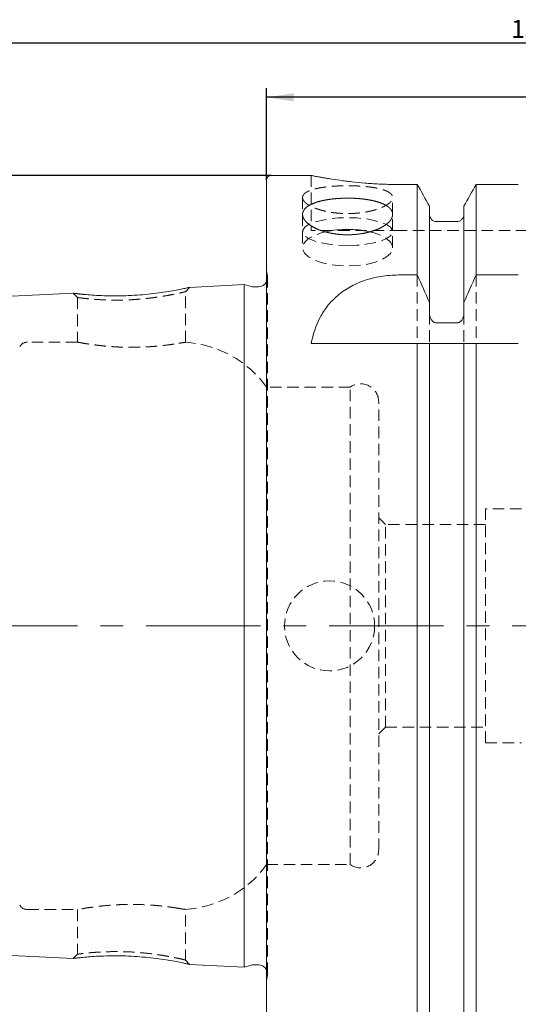
# Model space of a CAD drawing. Units: millimetres. Extents: x 14 to 248, y 11 to 177.
# Drawn here: x 93 to 149, y 68 to 177 of the extents above; entities that cross this region are included whole.
import ezdxf

# ---------------------------------------------------------------- set-up
doc = ezdxf.new("R2010")
doc.units = ezdxf.units.MM
doc.linetypes.add('CENTERX2', pattern=[20.32, 12.7, -2.54, 2.54, -2.54])
doc.linetypes.add('HIDDEN', pattern=[1.905, 1.27, -0.635])
doc.layers.add('VERMASSUNG', color=7, linetype='Continuous')
doc.styles.add('SLDTEXTSTYLE0', font='TXT', dxfattribs={"width": 0.7})
doc.dimstyles.new('SLDDIMSTYLE0', dxfattribs={"dimtxt": 2, "dimasz": 3, "dimexe": 0, "dimexo": 0.0625, "dimgap": 0.5, "dimtad": 1, "dimrnd": 1e-09, "dimzin": 12, "dimdsep": 46, "dimtxsty": 'SLDTEXTSTYLE0', "dimsah": 1, "dimcen": 0.09, "dimadec": 0, "dimazin": 0, "dimtfac": 1, "dimtdec": 3, "dimtofl": 0, "dimtmove": 0, "dimatfit": 3, "dimfxl": 1, "dimtolj": 1, "dimtzin": 12, "dimarcsym": 0})

# ---------------------------------------------------------------- blocks, each defined once
blk = doc.blocks.new('*D4')
at = {"layer": 'VERMASSUNG'}
for p, q in [((120.59, 159.49), (120.59, 169.67)), ((230.59, 139.16), (230.59, 169.67)), ((230.59, 168.67), (120.59, 168.67))]:
    blk.add_line(p, q, dxfattribs=at)
for points in [[(120.59, 168.67), (123.59, 168.22), (123.59, 169.12)], [(230.59, 168.67), (227.59, 169.12), (227.59, 168.22)]]:
    blk.add_solid(points, dxfattribs=at)
at = {"layer": 'VERMASSUNG', "insert": (173.89, 171.25), "char_height": 2, "attachment_point": 1, "style": 'SLDTEXTSTYLE0'}
blk.add_mtext('110', dxfattribs=at)
blk = doc.blocks.new('*D5')
at = {"layer": 'VERMASSUNG'}
for p, q in [((70.69, 140.49), (70.69, 175.67)), ((230.59, 139.16), (230.59, 175.67)), ((230.59, 174.67), (70.69, 174.67))]:
    blk.add_line(p, q, dxfattribs=at)
for points in [[(70.69, 174.67), (73.69, 174.22), (73.69, 175.12)], [(230.59, 174.67), (227.59, 175.12), (227.59, 174.22)]]:
    blk.add_solid(points, dxfattribs=at)
at = {"layer": 'VERMASSUNG', "insert": (147.74, 177.25), "char_height": 2, "attachment_point": 1, "style": 'SLDTEXTSTYLE0'}
blk.add_mtext('159.9', dxfattribs=at)
blk = doc.blocks.new('*D6')
at = {"layer": 'VERMASSUNG'}
for p, q in [((121.09, 159.99), (64.19, 159.99)), ((65.19, 159.99), (65.19, 59.99)), ((121.09, 59.99), (64.19, 59.99))]:
    blk.add_line(p, q, dxfattribs=at)
for points in [[(65.19, 159.99), (64.74, 156.99), (65.64, 156.99)], [(65.19, 59.99), (65.64, 62.99), (64.74, 62.99)]]:
    blk.add_solid(points, dxfattribs=at)
at = {"layer": 'VERMASSUNG', "char_height": 2, "attachment_point": 1, "rotation": 90, "style": 'SLDTEXTSTYLE0'}
for s, insert in [('100', (62.61, 114.39)), ('%%c', (62.61, 110.79)), ('HSK A ', (62.41, 101.79))]:
    blk.add_mtext(s, dxfattribs=dict(at, insert=insert))

msp = doc.modelspace()

# ---------------------------------------------------------------- linework, layer by layer
at = {"color": 7, "linetype": 'Continuous', "lineweight": 15}
for p, q in [((125.552, 159.989), (121.086, 159.989)), ((120.586, 60.489), (120.586, 159.489)), ((137.324, 158.979), (135.536, 158.979)), ((137.324, 148.94), (137.324, 158.979)), ((148.536, 158.979), (143.848, 158.979)), ((143.848, 148.94), (143.848, 158.979)), ((138.676, 145.885), (138.676, 156.587)), ((142.496, 145.885), (142.496, 156.587)), ((141.696, 154.864), (139.476, 154.864)), ((135.244, 148.94), (137.324, 148.94)), ((143.848, 148.94), (148.536, 148.94)), ((118.086, 147.872), (112.018, 147.568)), ((118.892, 147.656), (118.086, 147.872)), ((118.086, 72.107), (118.086, 147.872)), ((119.689, 147.622), (119.151, 147.622)), ((99.106, 146.921), (80.786, 146.003)), ((138.676, 145.885), (138.676, 144.704)), ((142.496, 144.704), (142.496, 145.885)), ((139.476, 143.618), (141.696, 143.618)), ((125.536, 141.339), (137.324, 141.339)), ((137.324, 61.214), (137.324, 141.339)), ((138.676, 63.618), (138.676, 141.339)), ((139.476, 141.339), (141.696, 141.339)), ((142.496, 63.618), (142.496, 141.339)), ((143.848, 61.214), (143.848, 141.339)), ((143.848, 141.339), (148.536, 141.339)), ((85.786, 73.725), (99.106, 73.058)), ((112.018, 72.411), (118.086, 72.107)), ((118.086, 72.107), (118.892, 72.323)), ((119.151, 72.357), (119.689, 72.357))]:
    msp.add_line(p, q, dxfattribs=at)
at = {"color": 7, "linetype": 'HIDDEN', "lineweight": 0}
for p, q in [((125.536, 159.989), (125.536, 153.889)), ((124.586, 157.542), (124.586, 155.667)), ((134.586, 155.665), (134.586, 157.541)), ((124.586, 155.667), (124.586, 151.967)), ((134.586, 151.967), (134.586, 155.665)), ((135.536, 153.889), (125.536, 153.889)), ((149.536, 153.889), (135.536, 153.889)), ((120.676, 148.757), (120.586, 149.394)), ((137.324, 148.94), (137.324, 141.339)), ((143.848, 148.94), (143.848, 141.339)), ((111.586, 147.089), (112.019, 147.568)), ((120.686, 71.361), (120.686, 148.618)), ((99.105, 146.921), (99.586, 146.443)), ((111.586, 141.464), (111.586, 147.189)), ((99.586, 146.443), (99.586, 141.489)), ((138.676, 144.704), (138.676, 141.339)), ((142.496, 144.704), (142.496, 141.339)), ((99.591, 141.489), (94.047, 141.489)), ((129.87, 136.489), (120.586, 136.489)), ((129.87, 83.489), (129.87, 136.489)), ((133.036, 85.114), (133.036, 134.864)), ((144.886, 96.989), (144.886, 122.989)), ((148.886, 122.989), (144.886, 122.989)), ((133.786, 121.239), (133.036, 121.989)), ((133.786, 98.739), (133.786, 121.239)), ((144.886, 121.239), (133.786, 121.239)), ((133.036, 97.989), (133.786, 98.739)), ((133.786, 98.739), (144.886, 98.739)), ((144.886, 96.989), (148.886, 96.989)), ((120.586, 83.489), (129.87, 83.489)), ((94.047, 78.489), (99.591, 78.489)), ((99.586, 78.49), (99.586, 73.536)), ((111.586, 72.789), (111.586, 78.515)), ((99.586, 73.536), (99.106, 73.058)), ((101, 73.254), (100.73, 73.23)), ((112.019, 72.411), (111.586, 72.889)), ((120.586, 70.585), (120.676, 71.222))]:
    msp.add_line(p, q, dxfattribs=at)
at = {"color": 7, "linetype": 'HIDDEN', "lineweight": 0, "flags": 128}
for points in [[(129.586, 152.212), (130.626, 152.246), (131.62, 152.346), (132.525, 152.507), (133.302, 152.723), (133.916, 152.985), (134.342, 153.28), (134.559, 153.596), (134.559, 153.919), (134.342, 154.235), (133.916, 154.53), (133.302, 154.791), (132.525, 155.007), (131.62, 155.169), (130.626, 155.268), (129.586, 155.302), (128.547, 155.268), (127.553, 155.169), (126.647, 155.007), (125.871, 154.791), (125.256, 154.53), (124.831, 154.235), (124.614, 153.919), (124.614, 153.596), (124.831, 153.28), (125.256, 152.985), (125.871, 152.723), (126.647, 152.507), (127.553, 152.346), (128.547, 152.246), (129.586, 152.212)], [(132.028, 153.741), (132.525, 153.612), (133.302, 153.328), (133.916, 152.984), (134.342, 152.595), (134.559, 152.179), (134.559, 151.754), (134.342, 151.338), (133.916, 150.95), (133.302, 150.606), (132.525, 150.322), (131.62, 150.109), (130.626, 149.978), (129.586, 149.933), (128.547, 149.978), (127.553, 150.109), (126.647, 150.322), (125.871, 150.606), (125.256, 150.95), (124.831, 151.338), (124.614, 151.754), (124.614, 152.179), (124.831, 152.595), (125.256, 152.984), (125.871, 153.328), (126.647, 153.612), (127.16, 153.745)], [(120.666, 148.424), (120.61, 148.237), (120.586, 148.184)]]:
    msp.add_lwpolyline(points, dxfattribs=at)
at = {"color": 7, "linetype": 'HIDDEN', "lineweight": 0}
msp.add_circle((127.586, 109.989), 5, dxfattribs=at)
at = {"color": 7, "linetype": 'Continuous', "lineweight": 15}
for centre, radius, start, end in [((121.086, 159.489), 0.5, 90, 180), ((129.519, 142.995), 11.006, 89.6477, 102.37263), ((129.655, 143.006), 10.995, 77.53155, 90.35665), ((119.151, 148.622), 1, 255, 270), ((119.689, 148.618), 0.996, 270, 334.20118), ((119.151, 71.357), 1, 90, 105), ((119.689, 71.361), 0.996, 25.79882, 90)]:
    msp.add_arc(centre, radius, start, end, dxfattribs=at)
at = {"color": 7, "linetype": 'HIDDEN', "lineweight": 0}
for centre, radius, start, end in [((119.689, 148.618), 0.996, 348.75, 8), ((94.047, 140.489), 1, 90, 150), ((110.839, 129.489), 12, 35.68533, 86.53578), ((131.036, 134.864), 2, 0, 125.65909), ((131.036, 85.114), 2, 234.34091, 0), ((110.839, 90.489), 12, 273.46493, 324.31467), ((94.047, 79.489), 1, 210, 270), ((119.689, 71.361), 0.996, 0, 25.79882), ((119.689, 71.361), 0.996, 352, 0)]:
    msp.add_arc(centre, radius, start, end, dxfattribs=at)
at = {"color": 7, "linetype": 'Continuous', "lineweight": 15}
for points, knots in [([(135.536, 158.979), (135.263, 158.981), (134.715, 158.983), (133.892, 159.005), (133.071, 159.039), (132.269, 159.086), (131.237, 159.163), (130.26, 159.259), (129.359, 159.366), (128.51, 159.478), (127.752, 159.592), (127.107, 159.698), (126.683, 159.772), (126.32, 159.838), (126.019, 159.895), (125.792, 159.939), (125.586, 159.98), (125.565, 159.984), (125.552, 159.986)], [0, 0, 0, 0, 0.0520257, 0.1044186, 0.1579655, 0.2119084, 0.2639329, 0.3697142, 0.4235869, 0.476268, 0.5833878, 0.637953, 0.6910552, 0.744532, 0.7992014, 0.8542881, 0.9066816, 1, 1, 1, 1]), ([(124.586, 155.801), (124.586, 155.532), (124.619, 155.397), (124.714, 155.194), (124.754, 155.126), (124.849, 154.989), (124.905, 154.921), (125.093, 154.721), (125.247, 154.591), (125.61, 154.343), (125.821, 154.223), (126.282, 154.006), (126.533, 153.907), (127.08, 153.73), (127.37, 153.654), (127.972, 153.532), (128.287, 153.484), (128.933, 153.42), (129.257, 153.404), (129.91, 153.404), (130.241, 153.42), (130.883, 153.484), (131.194, 153.53), (131.649, 153.623), (131.799, 153.658), (132.088, 153.733), (132.228, 153.774), (132.634, 153.905), (132.887, 154.004), (133.354, 154.224), (133.561, 154.341), (133.832, 154.527), (133.916, 154.59), (134.071, 154.721), (134.142, 154.787), (134.33, 154.988), (134.425, 155.123), (134.553, 155.395), (134.586, 155.533), (134.586, 155.799), (134.555, 155.928), (134.427, 156.179), (134.331, 156.299), (134.082, 156.523), (133.927, 156.628), (133.562, 156.823), (133.355, 156.91), (132.895, 157.068), (132.638, 157.139), (132.095, 157.259), (131.808, 157.309), (131.354, 157.37), (131.198, 157.388), (130.884, 157.418), (130.726, 157.431), (130.246, 157.461), (129.921, 157.471), (129.261, 157.472), (128.935, 157.461), (128.456, 157.431), (128.297, 157.419), (127.983, 157.389), (127.827, 157.371), (127.372, 157.31), (127.085, 157.26), (126.542, 157.141), (126.284, 157.07), (125.823, 156.913), (125.616, 156.825), (125.25, 156.631), (125.094, 156.525), (124.844, 156.302), (124.748, 156.183), (124.619, 155.931), (124.586, 155.801), (124.586, 155.532)], [-0.03125, -0.03125, 0, 0, 0.03125, 0.03125, 0.046875, 0.046875, 0.0625, 0.0625, 0.09375, 0.09375, 0.125, 0.125, 0.15625, 0.15625, 0.1875, 0.1875, 0.21875, 0.21875, 0.25, 0.25, 0.28125, 0.28125, 0.3125, 0.3125, 0.328125, 0.328125, 0.34375, 0.34375, 0.375, 0.375, 0.40625, 0.40625, 0.421875, 0.421875, 0.4375, 0.4375, 0.46875, 0.46875, 0.5, 0.5, 0.53125, 0.53125, 0.5625, 0.5625, 0.59375, 0.59375, 0.625, 0.625, 0.65625, 0.65625, 0.6875, 0.6875, 0.703125, 0.703125, 0.71875, 0.71875, 0.75, 0.75, 0.78125, 0.78125, 0.796875, 0.796875, 0.8125, 0.8125, 0.84375, 0.84375, 0.875, 0.875, 0.90625, 0.90625, 0.9375, 0.9375, 0.96875, 0.96875, 1, 1, 1.03125, 1.03125]), ([(139.476, 154.864), (139.264, 154.864), (139.054, 154.955), (138.76, 155.26), (138.676, 155.472), (138.676, 155.683)], [0, 0, 0, 0, 0.5, 0.5, 1, 1, 1, 1]), ([(142.496, 155.683), (142.496, 155.577), (142.476, 155.471), (142.397, 155.274), (142.338, 155.183), (142.192, 155.031), (142.102, 154.969), (141.909, 154.886), (141.802, 154.864), (141.696, 154.864)], [0, 0, 0, 0, 0.25, 0.25, 0.5, 0.5, 0.75, 0.75, 1, 1, 1, 1]), ([(125.536, 141.339), (125.739, 142.359), (126.054, 143.318), (126.762, 144.66), (127.04, 145.095), (127.679, 145.906), (128.039, 146.285), (128.857, 146.988), (129.318, 147.313), (130.316, 147.878), (130.856, 148.122), (132.03, 148.526), (132.642, 148.679), (133.594, 148.834), (133.917, 148.874), (134.576, 148.927), (134.91, 148.94), (135.244, 148.94)], [0, 0, 0, 0, 0.25, 0.25, 0.375, 0.375, 0.5, 0.5, 0.625, 0.625, 0.75, 0.75, 0.875, 0.875, 0.9375, 0.9375, 1, 1, 1, 1]), ([(112.018, 147.568), (111.995, 147.562), (111.947, 147.552), (111.555, 147.466), (110.964, 147.342), (110.16, 147.189), (109.184, 147.027), (108.062, 146.875), (106.849, 146.747), (105.584, 146.659), (104.316, 146.617), (103.093, 146.621), (101.959, 146.659), (100.973, 146.724), (100.164, 146.797), (99.568, 146.864), (99.252, 146.902), (99.142, 146.916), (99.115, 146.92), (99.108, 146.921), (99.106, 146.921), (99.106, 146.921), (99.106, 146.921), (99.106, 146.921), (99.105, 146.921), (99.105, 146.921), (99.105, 146.921), (99.105, 146.921), (99.105, 146.921), (99.105, 146.921), (99.105, 146.921), (99.105, 146.921), (99.105, 146.921), (99.105, 146.921), (99.105, 146.921), (99.106, 146.921), (99.106, 146.921)], [0, 0, 0, 0, 0.061993, 0.1254348, 0.1886509, 0.2510246, 0.3131658, 0.3756582, 0.4382227, 0.4998045, 0.5615164, 0.6240683, 0.6867257, 0.7488365, 0.8110686, 0.8741743, 0.9373213, 0.9685512, 0.9842087, 0.9920641, 0.9960005, 0.9979711, 0.998957, 0.9994501, 0.9996967, 0.9998201, 0.9998817, 0.9999125, 0.999928, 0.9999357, 0.9999395, 0.9999414, 0.9999424, 0.9999434, 0.9999502, 1, 1, 1, 1]), ([(138.676, 144.704), (138.676, 144.58), (138.692, 144.456), (138.755, 144.218), (138.804, 144.101), (138.936, 143.892), (139.022, 143.798), (139.229, 143.66), (139.353, 143.618), (139.476, 143.618)], [0, 0, 0, 0, 0.25, 0.25, 0.5, 0.5, 0.75, 0.75, 1, 1, 1, 1]), ([(141.696, 143.618), (141.82, 143.618), (141.944, 143.66), (142.151, 143.798), (142.236, 143.892), (142.435, 144.207), (142.496, 144.457), (142.496, 144.704)], [0, 0, 0, 0, 0.25, 0.25, 0.5, 0.5, 1, 1, 1, 1]), ([(138.676, 141.339), (138.676, 141.339), (138.692, 141.339), (138.756, 141.339), (138.804, 141.339), (138.937, 141.339), (139.022, 141.339), (139.228, 141.339), (139.353, 141.339), (139.476, 141.339)], [0, 0, 0, 0, 0.25, 0.25, 0.5, 0.5, 0.75, 0.75, 1, 1, 1, 1]), ([(141.696, 141.339), (141.82, 141.339), (141.944, 141.339), (142.151, 141.339), (142.236, 141.339), (142.368, 141.339), (142.417, 141.339), (142.48, 141.339), (142.496, 141.339), (142.496, 141.339)], [0, 0, 0, 0, 0.25, 0.25, 0.5, 0.5, 0.75, 0.75, 1, 1, 1, 1]), ([(99.106, 73.058), (99.106, 73.058), (99.064, 73.053), (99.209, 73.072), (99.564, 73.114), (100.169, 73.182), (100.975, 73.256), (101.961, 73.32), (103.093, 73.359), (104.315, 73.362), (105.582, 73.32), (106.849, 73.232), (108.065, 73.103), (109.19, 72.951), (110.168, 72.789), (110.971, 72.636), (111.559, 72.512), (111.948, 72.427), (111.995, 72.417), (112.018, 72.411)], [0, 0, 0, 0, 0.0002934, 0.062808, 0.1260454, 0.1890747, 0.2513201, 0.3133305, 0.3759158, 0.4383741, 0.5000631, 0.5616594, 0.624505, 0.6872232, 0.7494953, 0.8117584, 0.8747366, 0.937898, 1, 1, 1, 1])]:
    msp.add_open_spline(points, degree=3, knots=knots, dxfattribs=at)
at = {"color": 7, "linetype": 'HIDDEN', "lineweight": 0}
for points, knots in [([(124.586, 157.44), (124.586, 157.644), (124.619, 157.742), (124.714, 157.881), (124.754, 157.926), (124.849, 158.015), (124.905, 158.058), (125.093, 158.182), (125.247, 158.257), (125.61, 158.397), (125.821, 158.46), (126.282, 158.572), (126.533, 158.62), (127.08, 158.704), (127.37, 158.739), (127.972, 158.794), (128.287, 158.815), (128.933, 158.842), (129.257, 158.849), (129.91, 158.849), (130.241, 158.842), (130.883, 158.815), (131.194, 158.794), (131.649, 158.753), (131.799, 158.737), (132.088, 158.702), (132.228, 158.683), (132.634, 158.621), (132.887, 158.573), (133.354, 158.46), (133.561, 158.397), (133.832, 158.293), (133.916, 158.257), (134.071, 158.181), (134.142, 158.14), (134.33, 158.017), (134.425, 157.929), (134.553, 157.743), (134.586, 157.644), (134.586, 157.442), (134.555, 157.339), (134.427, 157.127), (134.331, 157.021), (134.082, 156.813), (133.927, 156.71), (133.562, 156.512), (133.355, 156.419), (132.895, 156.245), (132.638, 156.164), (132.095, 156.023), (131.808, 155.962), (131.354, 155.887), (131.198, 155.865), (130.884, 155.827), (130.726, 155.811), (130.246, 155.772), (129.921, 155.759), (129.261, 155.759), (128.935, 155.772), (128.456, 155.81), (128.297, 155.826), (127.983, 155.864), (127.827, 155.886), (127.372, 155.961), (127.085, 156.021), (126.542, 156.162), (126.284, 156.243), (125.823, 156.416), (125.616, 156.51), (125.25, 156.707), (125.094, 156.81), (124.844, 157.018), (124.748, 157.124), (124.619, 157.336), (124.586, 157.44), (124.586, 157.644)], [-0.03125, -0.03125, 0, 0, 0.03125, 0.03125, 0.046875, 0.046875, 0.0625, 0.0625, 0.09375, 0.09375, 0.125, 0.125, 0.15625, 0.15625, 0.1875, 0.1875, 0.21875, 0.21875, 0.25, 0.25, 0.28125, 0.28125, 0.3125, 0.3125, 0.328125, 0.328125, 0.34375, 0.34375, 0.375, 0.375, 0.40625, 0.40625, 0.421875, 0.421875, 0.4375, 0.4375, 0.46875, 0.46875, 0.5, 0.5, 0.53125, 0.53125, 0.5625, 0.5625, 0.59375, 0.59375, 0.625, 0.625, 0.65625, 0.65625, 0.6875, 0.6875, 0.703125, 0.703125, 0.71875, 0.71875, 0.75, 0.75, 0.78125, 0.78125, 0.796875, 0.796875, 0.8125, 0.8125, 0.84375, 0.84375, 0.875, 0.875, 0.90625, 0.90625, 0.9375, 0.9375, 0.96875, 0.96875, 1, 1, 1.03125, 1.03125]), ([(99.106, 146.921), (99.116, 146.919), (99.137, 146.917), (99.31, 146.895), (99.632, 146.857), (100.153, 146.797), (100.719, 146.749), (101, 146.725)], [0, 0, 0, 0, 0.1661349, 0.3322013, 0.5008932, 0.7521371, 1, 1, 1, 1]), ([(99.586, 146.443), (99.586, 146.443), (99.578, 146.444), (99.607, 146.439), (99.68, 146.428), (99.824, 146.409), (100.025, 146.384), (100.308, 146.35), (100.721, 146.306), (101.397, 146.243), (102.336, 146.182), (103.445, 146.15), (104.543, 146.152), (105.443, 146.183), (106.154, 146.23), (106.719, 146.277), (107.308, 146.337), (107.873, 146.403), (108.467, 146.485), (109.134, 146.587), (109.935, 146.729), (110.687, 146.88), (111.233, 146.998), (111.535, 147.074), (111.57, 147.084), (111.586, 147.089)], [0, 0, 0, 0, 0.0001163, 0.028547, 0.0588504, 0.0910308, 0.1250916, 0.15468, 0.1963586, 0.2501131, 0.3205281, 0.3856129, 0.4454061, 0.4999592, 0.5283513, 0.5586358, 0.5908202, 0.624911, 0.6541858, 0.6958642, 0.7499317, 0.8215912, 0.8871427, 0.9466381, 1, 1, 1, 1]), ([(99.591, 141.489), (99.591, 141.489), (99.59, 141.489), (99.653, 141.477), (99.795, 141.45), (100.019, 141.41), (100.293, 141.362), (100.642, 141.304), (101.058, 141.242), (101.52, 141.177), (102.043, 141.113), (102.615, 141.054), (103.218, 141.001), (103.859, 140.958), (104.52, 140.93), (105.187, 140.912), (105.861, 140.911), (106.525, 140.926), (107.176, 140.951), (107.807, 140.99), (108.405, 141.04), (108.979, 141.096), (109.51, 141.159), (109.953, 141.219), (110.304, 141.27), (110.594, 141.315), (110.778, 141.346), (110.839, 141.356)], [0, 0, 0, 0, 0.0203568, 0.0512208, 0.1139954, 0.145978, 0.1769365, 0.2398767, 0.2719275, 0.3033698, 0.36731, 0.3998847, 0.431469, 0.4957361, 0.5285028, 0.5596434, 0.6230068, 0.655308, 0.6861133, 0.7487563, 0.7806634, 0.8117607, 0.8749826, 0.9071778, 0.9301738, 0.9765719, 1, 1, 1, 1]), ([(110.839, 141.356), (110.915, 141.368), (111.067, 141.393), (111.25, 141.42), (111.399, 141.441), (111.503, 141.455), (111.578, 141.465), (111.57, 141.464), (111.565, 141.464)], [0, 0, 0, 0, 0.1623842, 0.3259047, 0.4929946, 0.6613131, 0.8237277, 1, 1, 1, 1]), ([(110.839, 78.623), (110.756, 78.637), (110.587, 78.665), (110.288, 78.711), (109.954, 78.76), (109.588, 78.809), (109.065, 78.873), (108.488, 78.933), (107.873, 78.983), (107.237, 79.025), (106.573, 79.054), (105.901, 79.066), (105.232, 79.067), (104.566, 79.052), (103.92, 79.023), (103.291, 78.984), (102.691, 78.933), (102.133, 78.875), (101.603, 78.813), (101.124, 78.747), (100.709, 78.684), (100.431, 78.64), (100.19, 78.599), (99.984, 78.563), (99.82, 78.533), (99.661, 78.504), (99.582, 78.489), (99.59, 78.49), (99.591, 78.49)], [0, 0, 0, 0, 0.0315774, 0.0633753, 0.0958657, 0.1285943, 0.1601714, 0.2244012, 0.2571345, 0.2885966, 0.3526214, 0.3852676, 0.4162212, 0.479191, 0.5112818, 0.5421256, 0.6048361, 0.6367711, 0.6680663, 0.731698, 0.7641081, 0.7957194, 0.8275524, 0.86009, 0.8928738, 0.9241775, 0.9878778, 1, 1, 1, 1]), ([(111.565, 78.515), (111.571, 78.515), (111.581, 78.513), (111.512, 78.522), (111.412, 78.536), (111.266, 78.556), (111.079, 78.584), (110.92, 78.61), (110.839, 78.623)], [0, 0, 0, 0, 0.15401015, 0.32228811, 0.48855886, 0.65603882, 0.82735244, 1, 1, 1, 1]), ([(111.586, 72.89), (111.57, 72.894), (111.535, 72.905), (111.234, 72.98), (110.792, 73.077), (110.297, 73.176), (109.826, 73.269), (109.296, 73.364), (108.757, 73.45), (108.299, 73.517), (107.644, 73.606), (106.76, 73.702), (105.632, 73.789), (104.542, 73.827), (103.446, 73.829), (102.541, 73.803), (101.844, 73.766), (101.318, 73.727), (100.851, 73.685), (100.48, 73.648), (100.226, 73.619), (99.925, 73.583), (99.669, 73.55), (99.57, 73.534), (99.586, 73.536), (99.586, 73.536)], [0, 0, 0, 0, 0.0531308, 0.1125123, 0.1779103, 0.2129348, 0.2494883, 0.2912547, 0.3260974, 0.3540128, 0.3749984, 0.4414568, 0.500175, 0.5546903, 0.6144352, 0.6794612, 0.7140186, 0.749916, 0.791381, 0.8260483, 0.8539142, 0.8749758, 0.941163, 0.9999142, 1, 1, 1, 1])]:
    msp.add_open_spline(points, degree=3, knots=knots, dxfattribs=at)
at = {"color": 7, "linetype": 'Continuous', "lineweight": 15}
for points in [[(138.676, 156.587), (138.226, 157.384), (137.775, 158.182), (137.324, 158.979)], [(143.848, 158.979), (143.397, 158.182), (142.947, 157.384), (142.496, 156.587)], [(137.324, 148.94), (137.781, 147.925), (138.232, 146.906), (138.676, 145.885)], [(142.496, 145.885), (142.94, 146.906), (143.391, 147.925), (143.848, 148.94)], [(137.324, 141.339), (137.781, 141.339), (138.232, 141.339), (138.676, 141.339)], [(142.496, 141.339), (142.94, 141.339), (143.391, 141.339), (143.848, 141.339)]]:
    msp.add_open_spline(points, degree=3, dxfattribs=at)
at = {"layer": 'VERMASSUNG', "linetype": 'CENTERX2', "lineweight": 0}
msp.add_line((66.58, 109.989), (233.902, 109.989), dxfattribs=at)

# ---------------------------------------------------------------- dimensions: what is measured, and where the dimension line sits
at = {"layer": 'VERMASSUNG'}
for base, p2, picture, middle in [((70.686, 174.669), (70.686, 140.492), '*D5', (150.636, 174.669)), ((120.586, 168.669), (120.586, 159.489), '*D4', (175.586, 168.669))]:
    dim = msp.add_linear_dim(base=base, p1=(230.586, 139.161), p2=p2, dimstyle='SLDDIMSTYLE0', dxfattribs=at)
    dim.commit()
    dim.dimension.update_dxf_attribs({"geometry": picture, "text_midpoint": middle, "dimtype": 160})
dim = msp.add_linear_dim(base=(65.187, 59.989), p1=(121.086, 159.989), p2=(121.086, 59.989), angle=90, text='HSK A %%c<>', dimstyle='SLDDIMSTYLE0', dxfattribs=at)
dim.commit()
dim.dimension.update_dxf_attribs({"geometry": '*D6', "text_midpoint": (65.187, 109.989), "dimtype": 160})

doc.saveas('drawing.dxf')
